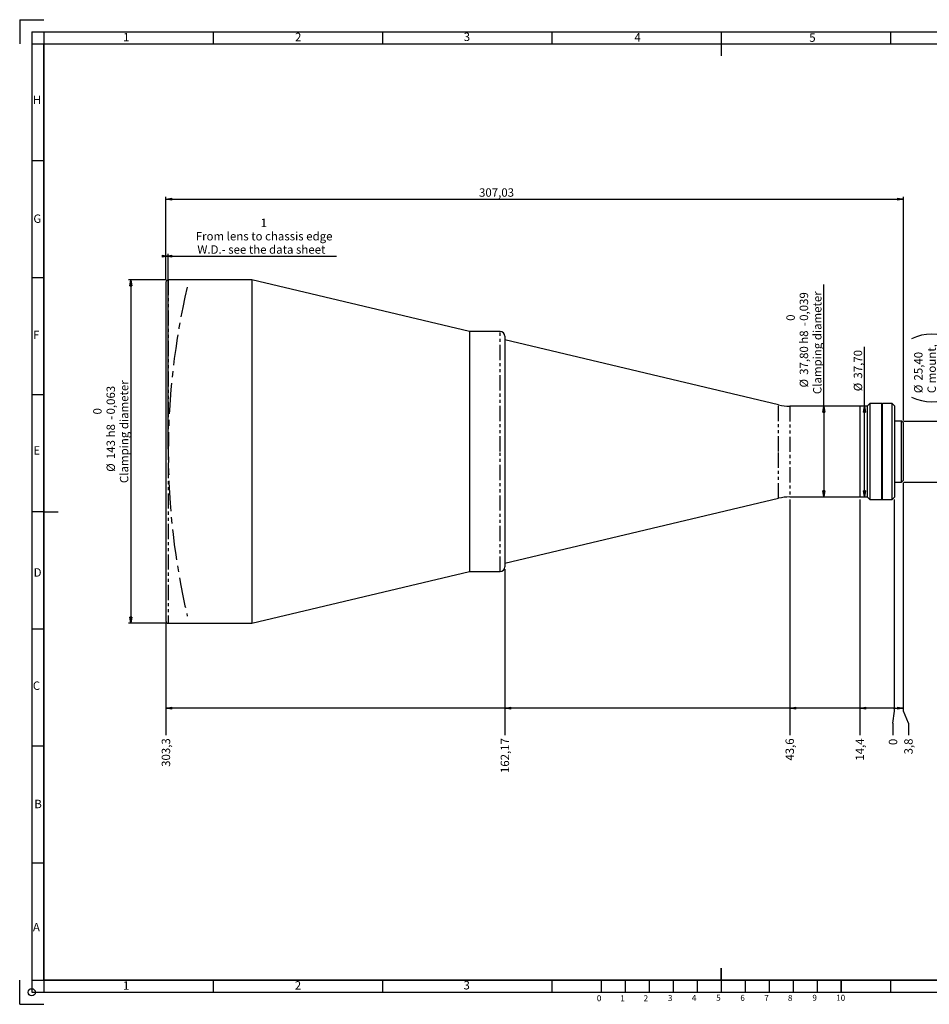
# Model space of a CAD drawing. Extents: x 7 to 591, y 9 to 419.
# Drawn here: x 7 to 386, y 9 to 419 of the extents above; entities that cross this region are included whole.
import ezdxf

# ---------------------------------------------------------------- set-up
doc = ezdxf.new("R2010")
doc.units = 0
doc.linetypes.add('CENTERX2', pattern=[20.32, 12.7, -2.54, 2.54, -2.54])
doc.linetypes.add('PHANTOM', pattern=[12.7, 6.35, -1.27, 1.27, -1.27, 1.27, -1.27])
doc.layers.get('0').update_dxf_attribs({"linetype": 'CONTINUOUS'})
doc.layers.add('CONTORNO', color=7, linetype='CONTINUOUS')
doc.layers.add('RIQUADRO', color=5, linetype='CONTINUOUS')
doc.styles.add('SLDTEXTSTYLE0', font='TXT', dxfattribs={"width": 0.75})
doc.dimstyles.new('SLDDIMSTYLE0', dxfattribs={"dimtxt": 3.5, "dimasz": 0.206667, "dimexe": 0, "dimexo": 0.0625, "dimgap": 0.875, "dimtad": 0, "dimtih": 1, "dimtoh": 1, "dimdec": 0, "dimrnd": 1e-09, "dimzin": 12, "dimtxsty": 'SLDTEXTSTYLE0', "dimblk1": 'ORIGIN', "dimblk2": 'ORIGIN', "dimsah": 1, "dimcen": 0.09, "dimazin": 3, "dimtfac": 1, "dimtofl": 0, "dimtmove": 0, "dimatfit": 3, "dimtolj": 1, "dimtzin": 12})
doc.dimstyles.new('SLDDIMSTYLE1', dxfattribs={"dimtxt": 3.5, "dimasz": 2.5, "dimexe": 0, "dimexo": 0.0625, "dimgap": 0.875, "dimtad": 0, "dimtih": 1, "dimtoh": 1, "dimdec": 1, "dimrnd": 1e-09, "dimzin": 12, "dimtxsty": 'SLDTEXTSTYLE0', "dimblk1": 'CLOSED', "dimblk2": 'CLOSED', "dimsah": 1, "dimcen": 0.09, "dimazin": 3, "dimtfac": 1, "dimtofl": 0, "dimtmove": 0, "dimatfit": 3, "dimtolj": 1, "dimtzin": 12})
doc.dimstyles.new('SLDDIMSTYLE2', dxfattribs={"dimtxt": 3.5, "dimasz": 2.5, "dimexe": 0, "dimexo": 0.0625, "dimgap": 0.875, "dimtad": 0, "dimtih": 1, "dimtoh": 1, "dimrnd": 1e-09, "dimzin": 12, "dimtxsty": 'SLDTEXTSTYLE0', "dimblk1": 'CLOSED', "dimblk2": 'CLOSED', "dimsah": 1, "dimcen": 0.09, "dimazin": 3, "dimtfac": 1, "dimtofl": 0, "dimtmove": 0, "dimatfit": 3, "dimtolj": 1, "dimtzin": 12})
doc.dimstyles.new('SLDDIMSTYLE3', dxfattribs={"dimtxt": 3.5, "dimasz": 2.5, "dimexe": 0, "dimexo": 0.0625, "dimgap": 0.875, "dimtad": 1, "dimrnd": 1e-09, "dimzin": 12, "dimtxsty": 'SLDTEXTSTYLE0', "dimblk1": 'CLOSED', "dimblk2": 'CLOSED', "dimsah": 1, "dimcen": 0.09, "dimazin": 3, "dimtfac": 1, "dimtofl": 0, "dimtmove": 0, "dimatfit": 3, "dimtolj": 1, "dimtzin": 12})
doc.dimstyles.new('SLDDIMSTYLE4', dxfattribs={"dimtxt": 3.5, "dimasz": 2.5, "dimexe": 0, "dimexo": 0.0625, "dimgap": 0.875, "dimtad": 1, "dimrnd": 1e-09, "dimzin": 12, "dimtxsty": 'SLDTEXTSTYLE0', "dimblk1": 'CLOSED', "dimblk2": 'CLOSED', "dimsah": 1, "dimcen": 0.09, "dimazin": 3, "dimtol": 1, "dimtm": 0.039, "dimtfac": 1, "dimtdec": 3, "dimtofl": 0, "dimtmove": 0, "dimatfit": 3, "dimtolj": 1})
doc.dimstyles.new('SLDDIMSTYLE5', dxfattribs={"dimtxt": 3.5, "dimasz": 2.5, "dimexe": 0, "dimexo": 0.0625, "dimgap": 0.875, "dimtad": 1, "dimrnd": 1e-09, "dimzin": 12, "dimtxsty": 'SLDTEXTSTYLE0', "dimblk1": 'CLOSED', "dimblk2": 'CLOSED', "dimsah": 1, "dimcen": 0.09, "dimazin": 3, "dimtol": 1, "dimtm": 0.063, "dimtfac": 1, "dimtdec": 3, "dimtofl": 0, "dimtmove": 0, "dimatfit": 3, "dimtolj": 1})

# ---------------------------------------------------------------- blocks, each defined once
blk = doc.blocks.new('_ORIGIN')
at = {"color": 0, "linetype": 'BYBLOCK'}
blk.add_line((0, 0), (-1, 0), dxfattribs=at)
blk.add_circle((0, 0), 0.5, dxfattribs=at)
blk = doc.blocks.new('_D')
at = {"layer": 'RIQUADRO'}
for p, q in [((371.31, 130.74), (371.31, 218.8)), ((370.7, 125.74), (371.31, 130.74)), ((370.7, 125.74), (370.7, 120.74))]:
    blk.add_line(p, q, dxfattribs=at)
at = {"layer": 'RIQUADRO', "xscale": 0.62, "yscale": 0.62}
blk.add_blockref('_ORIGIN', (371.31, 131.99, 0.1), dxfattribs=at)
at = {"layer": 'RIQUADRO', "insert": (368.97, 116.57), "char_height": 3.5, "attachment_point": 1, "rotation": 90, "style": 'SLDTEXTSTYLE0'}
blk.add_mtext('0', dxfattribs=at)
blk = doc.blocks.new('_CLOSED')
at = {"color": 0, "linetype": 'BYBLOCK'}
for p, q in [((-1, 0.166667), (0, 0)), ((-1, 0.166667), (-1, -0.166667)), ((0, 0), (-1, -0.166667)), ((0, 0), (-1, 0))]:
    blk.add_line(p, q, dxfattribs=at)
blk = doc.blocks.new('_D_1')
at = {"layer": 'RIQUADRO'}
for p, q in [((356.87, 218.9), (356.87, 120.74)), ((371.31, 131.99), (356.87, 131.99))]:
    blk.add_line(p, q, dxfattribs=at)
at = {"layer": 'RIQUADRO', "xscale": 2.5, "yscale": 2.5, "rotation": 180}
blk.add_blockref('_CLOSED', (356.87, 131.99, 0.1), dxfattribs=at)
at = {"layer": 'RIQUADRO', "insert": (355.14, 110.1), "char_height": 3.5, "attachment_point": 1, "rotation": 90, "style": 'SLDTEXTSTYLE0'}
blk.add_mtext('14,4', dxfattribs=at)
blk = doc.blocks.new('_D_2')
at = {"layer": 'RIQUADRO'}
for p, q in [((327.71, 218.9), (327.71, 120.74)), ((356.87, 131.99), (327.71, 131.99))]:
    blk.add_line(p, q, dxfattribs=at)
at = {"layer": 'RIQUADRO', "xscale": 2.5, "yscale": 2.5, "rotation": 180}
blk.add_blockref('_CLOSED', (327.71, 131.99, 0.1), dxfattribs=at)
at = {"layer": 'RIQUADRO', "insert": (325.98, 110.1), "char_height": 3.5, "attachment_point": 1, "rotation": 90, "style": 'SLDTEXTSTYLE0'}
blk.add_mtext('43,6', dxfattribs=at)
blk = doc.blocks.new('_D_3')
at = {"layer": 'RIQUADRO'}
for p, q in [((209.14, 189.8), (209.14, 120.74)), ((327.71, 131.99), (209.14, 131.99))]:
    blk.add_line(p, q, dxfattribs=at)
at = {"layer": 'RIQUADRO', "xscale": 2.5, "yscale": 2.5, "rotation": 180}
blk.add_blockref('_CLOSED', (209.14, 131.99, 0.1), dxfattribs=at)
at = {"layer": 'RIQUADRO', "insert": (207.41, 104.93), "char_height": 3.5, "attachment_point": 1, "rotation": 90, "style": 'SLDTEXTSTYLE0'}
blk.add_mtext('162,17', dxfattribs=at)
blk = doc.blocks.new('_D_4')
at = {"layer": 'RIQUADRO'}
for p, q in [((68.04, 167.3), (68.04, 120.74)), ((209.14, 131.99), (68.04, 131.99))]:
    blk.add_line(p, q, dxfattribs=at)
at = {"layer": 'RIQUADRO', "xscale": 2.5, "yscale": 2.5, "rotation": 180}
blk.add_blockref('_CLOSED', (68.04, 131.99, 0.1), dxfattribs=at)
at = {"layer": 'RIQUADRO', "insert": (66.31, 107.51), "char_height": 3.5, "attachment_point": 1, "rotation": 90, "style": 'SLDTEXTSTYLE0'}
blk.add_mtext('303,3', dxfattribs=at)
blk = doc.blocks.new('_D_5')
at = {"layer": 'RIQUADRO'}
for p, q in [((375.07, 130.74), (375.07, 225.9)), ((371.31, 131.99), (375.07, 131.99)), ((377.12, 125.74), (375.07, 130.74)), ((377.12, 125.74), (377.12, 120.74))]:
    blk.add_line(p, q, dxfattribs=at)
at = {"layer": 'RIQUADRO', "xscale": 2.5, "yscale": 2.5}
blk.add_blockref('_CLOSED', (375.07, 131.99, 0.1), dxfattribs=at)
at = {"layer": 'RIQUADRO', "insert": (375.39, 112.69), "char_height": 3.5, "attachment_point": 1, "rotation": 90, "style": 'SLDTEXTSTYLE0'}
blk.add_mtext('3,8', dxfattribs=at)
blk = doc.blocks.new('_D_6')
at = {"layer": 'RIQUADRO'}
for p, q in [((68.04, 310.3), (68.04, 321.18)), ((69.04, 320.18), (68.04, 320.18)), ((69.04, 239.8), (69.04, 321.18)), ((69.04, 320.18), (139.03, 320.18))]:
    blk.add_line(p, q, dxfattribs=at)
at = {"layer": 'RIQUADRO', "xscale": 2.5, "yscale": 2.5}
blk.add_blockref('_CLOSED', (69.04, 320.18, 0.1), dxfattribs=at)
at = {"layer": 'RIQUADRO', "xscale": 2.5, "yscale": 2.5, "rotation": 180}
blk.add_blockref('_CLOSED', (68.04, 320.18, 0.1), dxfattribs=at)
at = {"layer": 'RIQUADRO', "char_height": 3.5, "attachment_point": 1, "style": 'SLDTEXTSTYLE0'}
for s, insert in [('1', (107.47, 335.8)), ('From lens to chassis edge', (80.48, 330.24)), ('W.D.- see the data sheet', (81.13, 324.69))]:
    blk.add_mtext(s, dxfattribs=dict(at, insert=insert))
blk = doc.blocks.new('_D_7')
at = {"layer": 'RIQUADRO'}
for p, q in [((395.13, 251.5), (395.13, 288.53)), ((375.27, 251.5), (396.13, 251.5)), ((395.13, 251.5), (395.13, 226.1)), ((375.27, 226.1), (396.13, 226.1))]:
    blk.add_line(p, q, dxfattribs=at)
for centre, start, end in [((386.8, 269.11), 63.4349, 116.5651), ((386.8, 278.19), 243.4349, 296.5651)]:
    blk.add_arc(centre, 18.63, start, end, dxfattribs=at)
at = {"layer": 'RIQUADRO', "xscale": 2.5, "yscale": 2.5}
for p, rotation in [((395.13, 251.5, 0.1), 90), ((395.13, 226.1, 0.1), 270)]:
    blk.add_blockref('_CLOSED', p, dxfattribs=dict(at, rotation=rotation))
at = {"layer": 'RIQUADRO', "char_height": 3.5, "attachment_point": 1, "rotation": 90, "style": 'SLDTEXTSTYLE0'}
for s, insert in [('C mount,', (385.06, 263.12)), ('25,40', (379.51, 268.39)), ('1/32 TPI', (390.62, 263.12)), ('%%c', (379.51, 263.12))]:
    blk.add_mtext(s, dxfattribs=dict(at, insert=insert))
blk = doc.blocks.new('_D_8')
at = {"layer": 'RIQUADRO'}
for q in [(341.95, 308.35), (341.95, 219.9)]:
    blk.add_line((341.95, 257.7), q, dxfattribs=at)
at = {"layer": 'RIQUADRO', "xscale": 2.5, "yscale": 2.5}
for p, rotation in [((341.95, 257.7, 0.1), 90), ((341.95, 219.9, 0.1), 270)]:
    blk.add_blockref('_CLOSED', p, dxfattribs=dict(at, rotation=rotation))
at = {"layer": 'RIQUADRO', "char_height": 3.5, "attachment_point": 1, "rotation": 90, "style": 'SLDTEXTSTYLE0'}
for s, insert in [('0,039', (331.88, 293.24)), ('Clamping diameter', (337.44, 262.73)), ('0', (326.32, 293.24)), ('-', (331.88, 291.05)), ('h8', (331.88, 283.69)), ('37,80', (331.88, 270.76)), ('%%c', (331.88, 265.49))]:
    blk.add_mtext(s, dxfattribs=dict(at, insert=insert))
blk = doc.blocks.new('_D_9')
at = {"layer": 'RIQUADRO'}
for p, q in [((358.89, 257.65), (358.89, 282.41)), ((358.89, 219.95), (358.89, 257.65))]:
    blk.add_line(p, q, dxfattribs=at)
at = {"layer": 'RIQUADRO', "xscale": 2.5, "yscale": 2.5}
for p, rotation in [((358.89, 257.65, 0.1), 90), ((358.89, 219.95, 0.1), 270)]:
    blk.add_blockref('_CLOSED', p, dxfattribs=dict(at, rotation=rotation))
at = {"layer": 'RIQUADRO', "char_height": 3.5, "attachment_point": 1, "rotation": 90, "style": 'SLDTEXTSTYLE0'}
for s, insert in [('37,70', (354.38, 269.19)), ('%%c', (354.38, 263.91))]:
    blk.add_mtext(s, dxfattribs=dict(at, insert=insert))
blk = doc.blocks.new('_D_10')
at = {"layer": 'RIQUADRO'}
for p, q in [((68.04, 310.3), (68.04, 344.91)), ((375.07, 251.7), (375.07, 344.91)), ((68.04, 343.91), (375.07, 343.91))]:
    blk.add_line(p, q, dxfattribs=at)
at = {"layer": 'RIQUADRO', "xscale": 2.5, "yscale": 2.5, "rotation": 180}
blk.add_blockref('_CLOSED', (68.04, 343.91, 0.1), dxfattribs=at)
at = {"layer": 'RIQUADRO', "xscale": 2.5, "yscale": 2.5}
blk.add_blockref('_CLOSED', (375.07, 343.91, 0.1), dxfattribs=at)
at = {"layer": 'RIQUADRO', "insert": (198.39, 348.42), "char_height": 3.5, "attachment_point": 1, "style": 'SLDTEXTSTYLE0'}
blk.add_mtext('307,03', dxfattribs=at)
blk = doc.blocks.new('_D_11')
at = {"layer": 'RIQUADRO'}
for p, q in [((68.04, 310.3), (52.42, 310.3)), ((53.42, 310.3), (53.42, 167.3)), ((68.04, 167.3), (52.42, 167.3))]:
    blk.add_line(p, q, dxfattribs=at)
at = {"layer": 'RIQUADRO', "xscale": 2.5, "yscale": 2.5}
for p, rotation in [((53.42, 310.3, 0.1), 90), ((53.42, 167.3, 0.1), 270)]:
    blk.add_blockref('_CLOSED', p, dxfattribs=dict(at, rotation=rotation))
at = {"layer": 'RIQUADRO', "char_height": 3.5, "attachment_point": 1, "rotation": 90, "style": 'SLDTEXTSTYLE0'}
for s, insert in [('Clamping diameter', (48.9, 225.68)), ('0,063', (43.35, 254.25)), ('0', (37.79, 254.25)), ('-', (43.35, 252.06)), ('h8', (43.35, 244.7)), ('143', (43.35, 235.65)), ('%%c', (43.35, 230.38))]:
    blk.add_mtext(s, dxfattribs=dict(at, insert=insert))

msp = doc.modelspace()

# ---------------------------------------------------------------- linework, layer by layer
at = {"color": 7, "linetype": 'CONTINUOUS'}
for p, q in [((68.043, 309.302), (68.043, 168.302)), ((103.864, 310.302), (69.043, 310.302)), ((194.403, 288.802), (103.864, 310.302)), ((103.864, 310.302), (103.864, 167.302)), ((207.142, 288.802), (194.403, 288.802)), ((194.403, 288.802), (194.403, 188.802)), ((209.142, 286.802), (209.142, 238.802)), ((323.091, 258.243), (209.142, 285.302)), ((361.07, 258.802), (360.07, 257.802)), ((366.07, 258.802), (361.07, 258.802)), ((361.07, 258.802), (361.07, 238.802)), ((366.07, 238.802), (366.07, 258.802)), ((366.309, 258.702), (366.109, 258.702)), ((366.109, 218.902), (366.109, 258.702)), ((370.309, 258.802), (366.309, 258.802)), ((366.309, 238.802), (366.309, 258.802)), ((371.309, 257.802), (370.309, 258.802)), ((370.309, 218.802), (370.309, 258.802)), ((356.87, 257.702), (327.712, 257.702)), ((356.87, 257.702), (356.87, 219.902)), ((360.07, 257.652), (356.87, 257.652)), ((360.07, 238.802), (360.07, 257.802)), ((371.309, 257.802), (371.309, 219.802)), ((366.109, 251.502), (366.07, 251.502)), ((374.27, 251.502), (371.309, 251.502)), ((375.07, 250.702), (374.27, 251.502)), ((374.27, 238.802), (374.27, 251.502)), ((375.07, 238.802), (375.07, 250.702)), ((209.142, 238.802), (209.142, 190.802)), ((360.07, 219.802), (360.07, 238.802)), ((361.07, 238.802), (361.07, 218.802)), ((366.07, 218.802), (366.07, 238.802)), ((366.309, 218.802), (366.309, 238.802)), ((374.27, 226.102), (374.27, 238.802)), ((375.07, 226.902), (375.07, 238.802)), ((366.07, 226.102), (366.109, 226.102)), ((371.309, 226.102), (374.27, 226.102)), ((374.27, 226.102), (375.07, 226.902)), ((209.142, 192.302), (323.091, 219.361)), ((327.712, 219.902), (356.87, 219.902)), ((356.87, 219.952), (360.07, 219.952)), ((360.07, 219.802), (361.07, 218.802)), ((361.07, 218.802), (366.07, 218.802)), ((366.109, 218.902), (366.309, 218.902)), ((366.309, 218.802), (370.309, 218.802)), ((370.309, 218.802), (371.309, 219.802)), ((103.864, 167.302), (194.403, 188.802)), ((194.403, 188.802), (207.142, 188.802)), ((69.043, 167.302), (103.864, 167.302))]:
    msp.add_line(p, q, dxfattribs=at)
at = {"color": 8, "linetype": 'PHANTOM'}
for p, q in [((69.043, 310.302), (69.043, 167.302)), ((207.142, 238.802), (207.142, 288.802)), ((323.091, 238.802), (323.091, 258.243)), ((327.712, 257.702), (327.712, 219.902)), ((207.142, 188.802), (207.142, 238.802)), ((323.091, 219.361), (323.091, 238.802))]:
    msp.add_line(p, q, dxfattribs=at)
at = {"color": 7, "linetype": 'CONTINUOUS'}
for centre, radius, start, end in [((69.043, 309.302), 1, 90, 180), ((207.142, 286.802), 2, 0, 90), ((327.712, 277.702), 20, 256.64166, 270), ((327.712, 199.902), 20, 90, 103.35834), ((207.142, 190.802), 2, 270, 0), ((69.043, 168.302), 1, 180, 270)]:
    msp.add_arc(centre, radius, start, end, dxfattribs=at)
at = {"layer": 'CONTORNO', "color": 7, "linetype": 'CONTINUOUS'}
for p, q in [((7.189, 418.642), (17.189, 418.642)), ((7.189, 418.642), (7.189, 408.642)), ((7.189, 8.642), (7.189, 18.642)), ((7.189, 8.642), (17.189, 8.642))]:
    msp.add_line(p, q, dxfattribs=at)
at = {"layer": 'CONTORNO'}
for p, q in [((17.189, 408.642), (581.189, 408.642)), ((17.189, 18.642), (17.189, 408.642)), ((581.189, 18.642), (17.189, 18.642)), ((249.189, 18.642), (249.189, 13.642)), ((259.189, 18.642), (259.189, 13.642)), ((269.189, 18.642), (269.189, 13.642)), ((279.189, 18.642), (279.189, 13.642)), ((289.189, 18.642), (289.189, 13.642)), ((299.189, 18.642), (299.189, 13.642)), ((309.189, 18.642), (309.189, 13.642)), ((319.189, 18.642), (319.189, 13.642)), ((329.189, 18.642), (329.189, 13.642)), ((339.189, 18.642), (339.189, 13.642)), ((349.189, 13.642), (349.189, 18.642)), ((249.189, 13.642), (349.189, 13.642))]:
    msp.add_line(p, q, dxfattribs=at)
at = {"layer": 'RIQUADRO'}
for p, q in [((12.189, 413.642), (12.189, 13.642)), ((12.189, 413.642), (586.189, 413.642)), ((17.189, 413.642), (17.189, 13.642)), ((87.689, 413.642), (87.689, 408.642)), ((158.189, 413.642), (158.189, 408.642)), ((228.689, 413.642), (228.689, 408.642)), ((299.189, 413.642), (299.189, 408.642)), ((369.689, 413.642), (369.689, 408.642)), ((12.189, 408.642), (586.189, 408.642)), ((299.189, 408.642), (299.189, 403.642)), ((17.189, 359.892), (12.189, 359.892)), ((17.189, 311.142), (12.189, 311.142)), ((17.189, 262.392), (12.189, 262.392)), ((17.189, 213.642), (12.189, 213.642)), ((17.189, 213.642), (23.189, 213.642)), ((17.189, 164.892), (12.189, 164.892)), ((17.189, 116.142), (12.189, 116.142)), ((17.189, 67.392), (12.189, 67.392)), ((299.189, 18.642), (299.189, 23.642)), ((299.189, 23.642), (299.189, 13.642)), ((12.189, 18.642), (586.189, 18.642)), ((87.689, 18.642), (87.689, 13.642)), ((158.189, 18.642), (158.189, 13.642)), ((228.689, 18.642), (228.689, 13.642)), ((249.189, 18.642), (249.189, 13.642)), ((349.189, 18.642), (349.189, 13.642)), ((369.689, 18.642), (369.689, 13.642)), ((12.189, 13.642), (586.189, 13.642))]:
    msp.add_line(p, q, dxfattribs=at)
msp.add_circle((12.189, 13.642), 1.5, dxfattribs=at)
at = {"layer": 'RIQUADRO', "linetype": 'CENTERX2'}
msp.add_arc((369.683, 238.802), 300.64, 166.82964, 193.17036, dxfattribs=at)

# ---------------------------------------------------------------- texts
at = {"layer": 'RIQUADRO', "attachment_point": 1, "style": 'SLDTEXTSTYLE0'}
for s, insert, char_height in [('1', (50.238, 413.136), 3.5), ('2', (121.793, 413.18), 3.5), ('3', (192.01, 413.256), 3.5), ('4', (263.073, 413.039), 3.5), ('5', (335.853, 412.919), 3.5), ('H', (12.61, 387.064), 3.5), ('G', (12.881, 337.534), 3.5), ('F', (12.745, 289.121), 3.5), ('E', (12.881, 241.052), 3.5), ('D', (12.999, 190.229), 3.5), ('C', (12.65, 143.073), 3.5), ('B', (13.267, 93.813), 3.5), ('A', (12.692, 42.526), 3.5), ('1', (50.156, 18.219), 3.5), ('2', (121.711, 18.263), 3.5), ('3', (191.928, 18.339), 3.5), ('0', (247.427, 12.43), 2.5), ('1', (257.186, 12.393), 2.5), ('2', (266.891, 12.429), 2.5), ('3', (277.016, 12.498), 2.5), ('4', (286.992, 12.573), 2.5), ('5', (297.102, 12.605), 2.5), ('6', (307.168, 12.566), 2.5), ('7', (317.132, 12.528), 2.5), ('8', (326.974, 12.528), 2.5), ('9', (337.124, 12.605), 2.5), ('10', (347.042, 12.605), 2.5)]:
    msp.add_mtext(s, dxfattribs=dict(at, insert=insert, char_height=char_height))

# ---------------------------------------------------------------- dimensions: what is measured, and where the dimension line sits
at = {"layer": 'RIQUADRO'}
dim = msp.add_linear_dim(base=(375.07, 343.906), p1=(68.043, 309.302), p2=(375.07, 250.702), dimstyle='SLDDIMSTYLE3', dxfattribs=at)
dim.commit()
dim.dimension.update_dxf_attribs({"geometry": '_D_10', "text_midpoint": (205.505, 343.906), "dimtype": 160})
dim = msp.add_linear_dim(base=(68.043, 320.178), p1=(69.043, 238.802), p2=(68.043, 309.302), text='<>\\PFrom lens to chassis edge\\PW.D.- see the data sheet', dimstyle='SLDDIMSTYLE3', dxfattribs=at)
dim.commit()
dim.dimension.update_dxf_attribs({"geometry": '_D_6', "text_midpoint": (108.765, 320.178), "dimtype": 160})
for base, p1, p2, text, dimstyle, picture, middle in [((53.416, 167.302), (69.043, 310.302), (69.043, 167.302), '%%c<>h8\\PClamping diameter', 'SLDDIMSTYLE5', '_D_11', (53.416, 247.492)), ((341.947, 219.902), (327.712, 257.702), (327.712, 219.902), '%%c<>h8\\PClamping diameter', 'SLDDIMSTYLE4', '_D_8', (341.947, 284.546)), ((395.128, 226.102), (374.27, 251.502), (374.27, 226.102), '(%%c<>\\PC mount,\\P1/32 TPI)', 'SLDDIMSTYLE3', '_D_7', (395.128, 273.651)), ((358.89, 257.652), (356.87, 219.952), (356.87, 257.652), '%%c<>', 'SLDDIMSTYLE3', '_D_9', (358.89, 272.367))]:
    dim = msp.add_linear_dim(base=base, p1=p1, p2=p2, angle=90, text=text, dimstyle=dimstyle, dxfattribs=at)
    dim.commit()
    dim.dimension.update_dxf_attribs({"geometry": picture, "text_midpoint": middle, "dimtype": 160})
for feature_location, offset, origin, dimstyle, picture, middle in [((375.07, 226.902, 0.1), (2.054, -106.165), (371.309, 219.802, 0.1), 'SLDDIMSTYLE1', '_D_5', (377.124, 115.918)), ((68.043, 168.302, 0.1), (0, -47.565), (371.309, 219.802, 0.1), 'SLDDIMSTYLE1', '_D_4', (68.043, 113.33)), ((209.142, 190.802, 0.1), (0, -70.065), (371.309, 219.802, 0.1), 'SLDDIMSTYLE2', '_D_3', (209.142, 112.039)), ((327.712, 219.902, 0.1), (0, -99.165), (371.309, 219.802, 0.1), 'SLDDIMSTYLE1', '_D_2', (327.712, 114.624)), ((356.87, 219.902, 0.1), (0, -99.165), (371.309, 219.802, 0.1), 'SLDDIMSTYLE1', '_D_1', (356.87, 114.624)), ((371.308715085, 219.801617355, 0.1), (-0.604650655, -99.065438316), (371.308715085, 219.801617355, 0.1), 'SLDDIMSTYLE0', '_D', (370.70406443, 117.857108123))]:
    dim = msp.add_ordinate_dim(feature_location=feature_location, offset=offset, dtype=1, origin=origin, dimstyle=dimstyle, dxfattribs=at)
    dim.commit()
    dim.dimension.update_dxf_attribs({"geometry": picture, "text_midpoint": middle})

doc.saveas('drawing.dxf')
